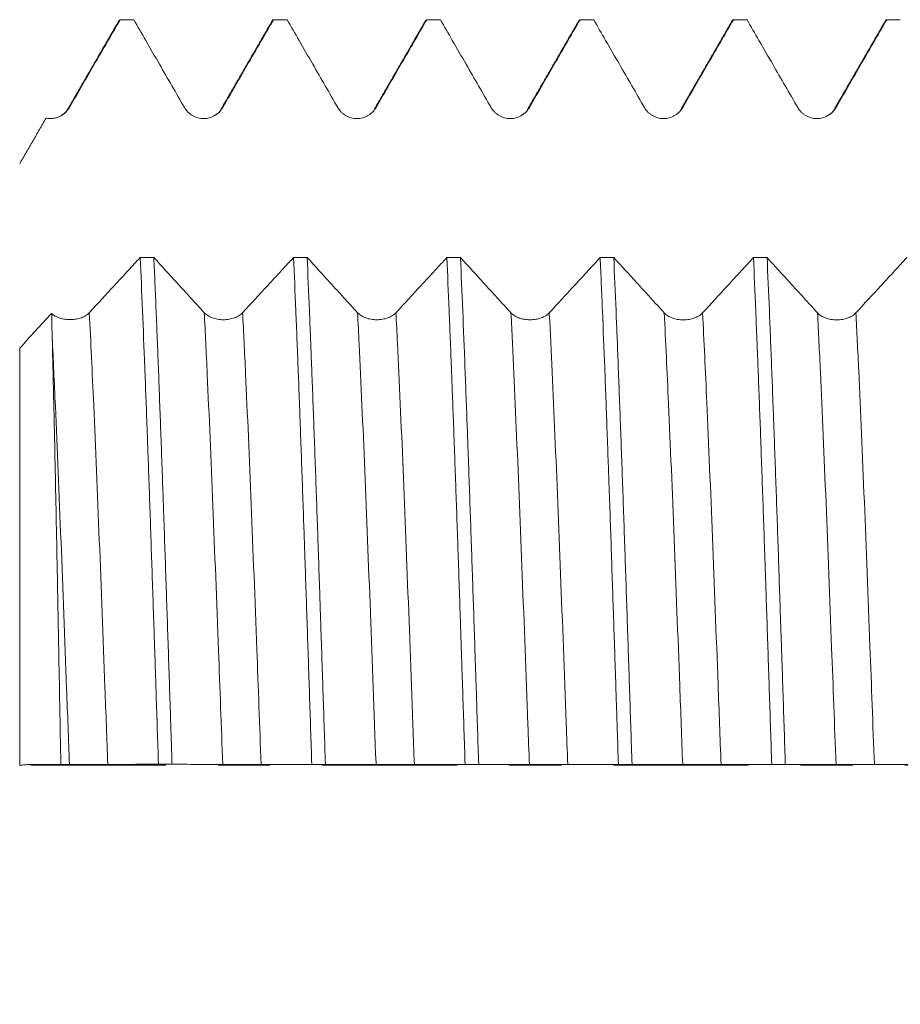
# Model space of a CAD drawing. Units: millimetres. Extents: x -48 to 92, y -67 to 36.
# Drawn here: x 51 to 58, y -2 to 6 of the extents above; entities that cross this region are included whole.
import ezdxf

# ---------------------------------------------------------------- set-up
doc = ezdxf.new("R2010")
doc.units = ezdxf.units.MM
doc.linetypes.add('CENTER', pattern=[47.5, 22, -8.5, 8.5, -8.5])
for name, color, linetype in [('1', 4, 'Continuous'), ('2', 7, 'Continuous'), ('SK2', 7, 'Continuous'), ('SK4', 2, 'CENTER')]:
    doc.layers.add(name, color=color, linetype=linetype)
doc.styles.add('iso_b_vert', font='simplex.shx')
doc.dimstyles.get("Standard").update_dxf_attribs({"dimtxt": 0.18, "dimasz": 0.18, "dimexe": 0.18, "dimexo": 0.0625, "dimgap": 0.09, "dimtad": 1, "dimzin": 0, "dimdsep": 52, "dimtxsty": 'Standard', "dimcen": 0.09, "dimadec": 0, "dimazin": 0, "dimtfac": 1, "dimtdec": 4, "dimtofl": 0, "dimtmove": 0, "dimatfit": 3, "dimfxl": 1, "dimtolj": 1, "dimtzin": 0, "dimarcsym": 0})

# ---------------------------------------------------------------- blocks, each defined once
blk = doc.blocks.new('_U0')
at = {"layer": 'SK2', "lineweight": 13}
for p, q in [((-27, -1.5875), (-27, -50.911278)), ((73, -1.5875), (73, -50.911278)), ((-27, -48.911278), (73, -48.911278))]:
    blk.add_line(p, q, dxfattribs=at)
at = {"layer": 'SK2', "lineweight": 18}
for points in [[(-27, -48.911278), (-23.500002, -48.450494), (-23.499998, -49.372062)], [(73, -48.911278), (69.500002, -49.372062), (69.499998, -48.450494)]]:
    blk.add_solid(points, dxfattribs=at)
at = {"layer": 'SK2', "lineweight": 18, "insert": (18.892572, -48.026163), "char_height": 3, "attachment_point": 7, "line_spacing_factor": 1.084337, "style": 'iso_b_vert'}
blk.add_mtext('\\W0.6864;100.0', dxfattribs=at)
blk = doc.blocks.new('_U1')
at = {"layer": 'SK2', "lineweight": 13}
for p, q in [((23, -1.5875), (23, -42.911278)), ((73, -1.5875), (73, -42.911278)), ((73, -40.911278), (23, -40.911278))]:
    blk.add_line(p, q, dxfattribs=at)
at = {"layer": 'SK2', "lineweight": 18}
for points in [[(23, -40.911278), (26.499998, -40.450494), (26.500002, -41.372062)], [(73, -40.911278), (69.500002, -41.372062), (69.499998, -40.450494)]]:
    blk.add_solid(points, dxfattribs=at)
at = {"layer": 'SK2', "lineweight": 18, "insert": (44.638544, -40.026163), "char_height": 3, "attachment_point": 7, "line_spacing_factor": 1.084337, "style": 'iso_b_vert'}
blk.add_mtext('\\W0.7346;50.0', dxfattribs=at)
blk = doc.blocks.new('_U2')
at = {"layer": '2', "lineweight": 13}
for p, q in [((30.5, -1.5875), (30.5, -34.911278)), ((73, -1.5875), (73, -34.911278)), ((73, -32.911278), (30.5, -32.911278))]:
    blk.add_line(p, q, dxfattribs=at)
at = {"layer": '2', "lineweight": 18}
for points in [[(30.5, -32.911278), (33.999998, -32.450494), (34.000002, -33.372062)], [(73, -32.911278), (69.500002, -33.372062), (69.499998, -32.450494)]]:
    blk.add_solid(points, dxfattribs=at)
at = {"layer": '2', "lineweight": 18, "insert": (48.230601, -32.026163), "char_height": 3, "attachment_point": 7, "line_spacing_factor": 1.084337, "style": 'iso_b_vert'}
blk.add_mtext('\\W0.7640;42.5', dxfattribs=at)
blk = doc.blocks.new('_U3')
at = {"layer": 'SK2', "lineweight": 13}
for p, q in [((73, -1.5875), (73, -26.911278)), ((52, -5.9375), (52, -26.911278)), ((73, -24.911278), (52, -24.911278))]:
    blk.add_line(p, q, dxfattribs=at)
at = {"layer": 'SK2', "lineweight": 18}
for points in [[(52, -24.911278), (55.499998, -24.450494), (55.500002, -25.372062)], [(73, -24.911278), (69.500002, -25.372062), (69.499998, -24.450494)]]:
    blk.add_solid(points, dxfattribs=at)
at = {"layer": 'SK2', "lineweight": 18, "insert": (59.513486, -24.026163), "char_height": 3, "attachment_point": 7, "line_spacing_factor": 1.084337, "style": 'iso_b_vert'}
blk.add_mtext('\\W0.6562;21.0', dxfattribs=at)

msp = doc.modelspace()

# ---------------------------------------------------------------- linework, layer by layer
at = {"layer": '1', "lineweight": 13}
msp.add_line((51.033, 3.3978), (51.033, -0.0029), dxfattribs=at)
at = {"layer": '1', "lineweight": 18}
for points, degree in [([(51.8434, 6.0694), (51.635, 5.709), (51.4264, 5.3485)], 2), ([(51.8409, 6.0651), (51.8446, 6.0715), (51.8483, 6.0748), (51.852, 6.0749)], 3), ([(51.9629, 6.0749), (51.9259, 6.0749), (51.889, 6.0749), (51.852, 6.0749)], 3), ([(53.0935, 6.0695), (52.885, 5.709), (52.6764, 5.3486)], 2), ([(53.091, 6.0652), (53.0947, 6.0716), (53.0983, 6.0748), (53.102, 6.0749)], 3), ([(53.2129, 6.0749), (53.176, 6.0749), (53.139, 6.0749), (53.102, 6.0749)], 3), ([(54.3435, 6.0695), (54.135, 5.709), (53.9264, 5.3486)], 2), ([(54.3409, 6.0651), (54.3446, 6.0715), (54.3483, 6.0748), (54.352, 6.0749)], 3), ([(54.4629, 6.0749), (54.426, 6.0749), (54.389, 6.0749), (54.352, 6.0749)], 3), ([(55.5934, 6.0695), (55.385, 5.709), (55.1763, 5.3485)], 2), ([(55.5909, 6.0651), (55.5946, 6.0715), (55.5984, 6.0748), (55.6021, 6.0749)], 3), ([(55.7129, 6.0749), (55.676, 6.0749), (55.639, 6.0749), (55.6021, 6.0749)], 3), ([(56.8435, 6.0694), (56.635, 5.709), (56.4264, 5.3485)], 2), ([(56.963, 6.0749), (56.926, 6.0749), (56.8891, 6.0749), (56.8521, 6.0749)], 3), ([(58.0935, 6.0695), (57.885, 5.709), (57.6764, 5.3486)], 2), ([(58.091, 6.0652), (58.0947, 6.0716), (58.0984, 6.0748), (58.1021, 6.0749)], 3), ([(58.213, 6.0749), (58.176, 6.0749), (58.139, 6.0749), (58.1021, 6.0749)], 3), ([(51.4264, 5.3485), (51.4065, 5.3126), (51.3713, 5.2932)], 2), ([(52.6764, 5.3486), (52.6705, 5.3274), (52.6522, 5.3106), (52.6225, 5.2942)], 3), ([(55.1763, 5.3485), (55.1706, 5.3272), (55.1521, 5.3104), (55.1222, 5.294)], 3), ([(56.4264, 5.3485), (56.425, 5.3436), (56.423, 5.3388), (56.4202, 5.3343)], 3), ([(57.6764, 5.3486), (57.6705, 5.3272), (57.6514, 5.3109), (57.6218, 5.294)], 3), ([(52.0157, 4.1376), (52.0526, 4.1376), (52.0896, 4.1375), (52.1265, 4.1375)], 3), ([(53.2657, 4.1372), (53.3027, 4.1372), (53.3396, 4.1372), (53.3766, 4.1372)], 3), ([(54.5157, 4.1369), (54.5527, 4.1369), (54.5896, 4.1368), (54.6266, 4.1368)], 3), ([(55.7657, 4.1365), (55.8027, 4.1365), (55.8396, 4.1365), (55.8766, 4.1365)], 3), ([(57.0157, 4.1362), (57.0527, 4.1362), (57.0896, 4.1362), (57.1266, 4.1361)], 3), ([(51.2933, 3.6815), (51.2065, 3.5868), (51.1197, 3.4923), (51.033, 3.3978)], 3), ([(51.2983, 3.4786), (51.2966, 3.5479), (51.2949, 3.6155), (51.2933, 3.6815)], 3), ([(51.3684, 0.006), (51.3918, 0.0059), (51.4152, 0.0058), (51.4386, 0.0057)], 3), ([(52.2754, 0.0064), (52.2384, 0.0064), (52.2015, 0.0064), (52.1645, 0.0065)], 3), ([(53.5254, 0.0059), (53.4885, 0.0059), (53.4515, 0.006), (53.4145, 0.006)], 3), ([(54.7754, 0.0055), (54.7385, 0.0055), (54.7015, 0.0055), (54.6645, 0.0055)], 3), ([(56.0254, 0.005), (55.9885, 0.005), (55.9515, 0.005), (55.9146, 0.005)], 3), ([(57.2755, 0.0045), (57.2385, 0.0045), (57.2016, 0.0045), (57.1646, 0.0045)], 3)]:
    msp.add_open_spline(points, degree=degree, dxfattribs=at)
for points, knots in [([(51.4389, 5.3596), (51.4764, 5.4245), (51.5139, 5.4894), (51.5889, 5.6192), (51.6263, 5.6841), (51.7266, 5.8576), (51.7893, 5.9663), (51.852, 6.0749)], [0, 0, 0, 0, 0.272218, 0.272218, 0.544435, 0.544435, 1, 1, 1, 1]), ([(51.9629, 6.0749), (51.9954, 6.0186), (52.0279, 5.9624), (52.0979, 5.8412), (52.1354, 5.7763), (52.2406, 5.5941), (52.3084, 5.4769), (52.3761, 5.3596)], [0, 0, 0, 0, 0.235922, 0.235922, 0.50811, 0.50811, 1, 1, 1, 1]), ([(52.6889, 5.3596), (52.7264, 5.4245), (52.7639, 5.4894), (52.8389, 5.6192), (52.8764, 5.6841), (52.9766, 5.8577), (53.0393, 5.9663), (53.102, 6.0749)], [0, 0, 0, 0, 0.272229, 0.272229, 0.544458, 0.544458, 1, 1, 1, 1]), ([(53.2129, 6.0749), (53.2454, 6.0186), (53.2779, 5.9624), (53.3479, 5.8412), (53.3854, 5.7763), (53.4906, 5.5941), (53.5584, 5.4769), (53.6262, 5.3596)], [0, 0, 0, 0, 0.235926, 0.235926, 0.508113, 0.508113, 1, 1, 1, 1]), ([(53.939, 5.3596), (53.9764, 5.4245), (54.0139, 5.4894), (54.0889, 5.6192), (54.1264, 5.6841), (54.2266, 5.8577), (54.2893, 5.9663), (54.352, 6.0749)], [0, 0, 0, 0, 0.272221, 0.272221, 0.544442, 0.544442, 1, 1, 1, 1]), ([(54.4629, 6.0749), (54.4954, 6.0186), (54.5279, 5.9624), (54.5979, 5.8412), (54.6354, 5.7763), (54.7406, 5.5941), (54.8084, 5.4768), (54.8762, 5.3596)], [0, 0, 0, 0, 0.235959, 0.235959, 0.508135, 0.508135, 1, 1, 1, 1]), ([(55.189, 5.3596), (55.2265, 5.4245), (55.2639, 5.4894), (55.3389, 5.6192), (55.3764, 5.6841), (55.4766, 5.8576), (55.5393, 5.9663), (55.6021, 6.0749)], [0, 0, 0, 0, 0.272212, 0.272212, 0.544424, 0.544424, 1, 1, 1, 1]), ([(55.7129, 6.0749), (55.7454, 6.0186), (55.7779, 5.9624), (55.8479, 5.8412), (55.8854, 5.7763), (55.9907, 5.5941), (56.0584, 5.4769), (56.1262, 5.3596)], [0, 0, 0, 0, 0.235942, 0.235942, 0.508126, 0.508126, 1, 1, 1, 1]), ([(56.439, 5.3596), (56.4765, 5.4245), (56.514, 5.4894), (56.5889, 5.6192), (56.6264, 5.6841), (56.7266, 5.8576), (56.7894, 5.9663), (56.8521, 6.0749)], [0, 0, 0, 0, 0.272215, 0.272215, 0.544431, 0.544431, 1, 1, 1, 1]), ([(56.841, 6.0651), (56.8416, 6.0661), (56.8421, 6.0671), (56.8443, 6.0702), (56.8459, 6.072), (56.849, 6.0743), (56.8505, 6.0749), (56.8521, 6.0749)], [0, 0, 0, 0, 0.159148, 0.159148, 0.579574, 0.579574, 1, 1, 1, 1]), ([(56.963, 6.0749), (56.9955, 6.0186), (57.028, 5.9624), (57.0979, 5.8412), (57.1354, 5.7763), (57.2407, 5.5942), (57.3084, 5.4769), (57.3762, 5.3596)], [0, 0, 0, 0, 0.23591, 0.23591, 0.508102, 0.508102, 1, 1, 1, 1]), ([(57.689, 5.3596), (57.7265, 5.4245), (57.764, 5.4894), (57.8389, 5.6192), (57.8764, 5.6841), (57.9766, 5.8577), (58.0394, 5.9663), (58.1021, 6.0749)], [0, 0, 0, 0, 0.272229, 0.272229, 0.544459, 0.544459, 1, 1, 1, 1]), ([(51.2481, 5.2726), (51.2572, 5.2709), (51.2665, 5.2698), (51.2853, 5.2691), (51.2946, 5.2695), (51.313, 5.2717), (51.3221, 5.2735), (51.3401, 5.2785), (51.349, 5.2818), (51.3659, 5.2894), (51.374, 5.2939), (51.3896, 5.3042), (51.397, 5.31), (51.4108, 5.3225), (51.4172, 5.3292), (51.4289, 5.3437), (51.4342, 5.3514), (51.4389, 5.3596)], [0, 0, 0, 0, 0.125, 0.125, 0.25, 0.25, 0.375, 0.375, 0.5, 0.5, 0.625, 0.625, 0.75, 0.75, 0.875, 0.875, 1, 1, 1, 1]), ([(52.3761, 5.3596), (52.3841, 5.3458), (52.3937, 5.3334), (52.4104, 5.3167), (52.4164, 5.3114), (52.4289, 5.3018), (52.442, 5.2931), (52.4561, 5.2862), (52.4707, 5.2801), (52.4782, 5.2775), (52.4934, 5.2735), (52.5011, 5.272), (52.5167, 5.2699), (52.5246, 5.2694), (52.5484, 5.2694), (52.5639, 5.2714), (52.5868, 5.2775), (52.5944, 5.2801), (52.6089, 5.2861), (52.6159, 5.2896), (52.6295, 5.2974), (52.6361, 5.3018), (52.6487, 5.3114), (52.6605, 5.3218), (52.6709, 5.3336), (52.6805, 5.3461), (52.685, 5.3527), (52.6889, 5.3596)], [0, 0, 0, 0, 0.125, 0.125, 0.1875, 0.1875, 0.25, 0.3125, 0.3125, 0.375, 0.375, 0.4375, 0.4375, 0.5, 0.5, 0.625, 0.625, 0.6875, 0.6875, 0.75, 0.75, 0.8125, 0.8125, 0.875, 0.9375, 0.9375, 1, 1, 1, 1]), ([(53.6262, 5.3596), (53.6341, 5.3458), (53.6437, 5.3334), (53.6604, 5.3167), (53.6664, 5.3114), (53.6789, 5.3018), (53.692, 5.2931), (53.7061, 5.2861), (53.7207, 5.2801), (53.7282, 5.2775), (53.7434, 5.2735), (53.7511, 5.2719), (53.7667, 5.2699), (53.7746, 5.2694), (53.7984, 5.2694), (53.8139, 5.2714), (53.8368, 5.2775), (53.8444, 5.2801), (53.8589, 5.2861), (53.8659, 5.2896), (53.8795, 5.2974), (53.8861, 5.3018), (53.8987, 5.3114), (53.9106, 5.3218), (53.9209, 5.3336), (53.9305, 5.3461), (53.935, 5.3527), (53.939, 5.3596)], [0, 0, 0, 0, 0.125, 0.125, 0.1875, 0.1875, 0.25, 0.3125, 0.3125, 0.375, 0.375, 0.4375, 0.4375, 0.5, 0.5, 0.625, 0.625, 0.6875, 0.6875, 0.75, 0.75, 0.8125, 0.8125, 0.875, 0.9375, 0.9375, 1, 1, 1, 1]), ([(54.8762, 5.3596), (54.8841, 5.3458), (54.8937, 5.3334), (54.9104, 5.3167), (54.9164, 5.3114), (54.9289, 5.3018), (54.942, 5.2931), (54.9561, 5.2861), (54.9707, 5.2801), (54.9783, 5.2775), (54.9934, 5.2734), (55.0011, 5.2719), (55.0167, 5.2699), (55.0247, 5.2693), (55.0484, 5.2693), (55.0639, 5.2714), (55.0868, 5.2775), (55.0944, 5.2801), (55.1089, 5.2861), (55.116, 5.2895), (55.1296, 5.2974), (55.1361, 5.3018), (55.1487, 5.3114), (55.1606, 5.3218), (55.1709, 5.3336), (55.1805, 5.3461), (55.185, 5.3527), (55.189, 5.3596)], [0, 0, 0, 0, 0.125, 0.125, 0.1875, 0.1875, 0.25, 0.3125, 0.3125, 0.375, 0.375, 0.4375, 0.4375, 0.5, 0.5, 0.625, 0.625, 0.6875, 0.6875, 0.75, 0.75, 0.8125, 0.8125, 0.875, 0.9375, 0.9375, 1, 1, 1, 1]), ([(56.1262, 5.3596), (56.1341, 5.3458), (56.1437, 5.3334), (56.1604, 5.3167), (56.1664, 5.3114), (56.179, 5.3018), (56.192, 5.2931), (56.2061, 5.2861), (56.2208, 5.2801), (56.2283, 5.2775), (56.2434, 5.2735), (56.2511, 5.2719), (56.2667, 5.2699), (56.2747, 5.2694), (56.2984, 5.2694), (56.3139, 5.2714), (56.3368, 5.2775), (56.3444, 5.2801), (56.3589, 5.2861), (56.366, 5.2895), (56.3796, 5.2974), (56.3862, 5.3018), (56.3988, 5.3114), (56.4106, 5.3218), (56.421, 5.3336), (56.4306, 5.3461), (56.435, 5.3527), (56.439, 5.3596)], [0, 0, 0, 0, 0.125, 0.125, 0.1875, 0.1875, 0.25, 0.3125, 0.3125, 0.375, 0.375, 0.4375, 0.4375, 0.5, 0.5, 0.625, 0.625, 0.6875, 0.6875, 0.75, 0.75, 0.8125, 0.8125, 0.875, 0.9375, 0.9375, 1, 1, 1, 1]), ([(57.3762, 5.3596), (57.3842, 5.3458), (57.3937, 5.3334), (57.4104, 5.3167), (57.4164, 5.3114), (57.429, 5.3018), (57.442, 5.2931), (57.4561, 5.2862), (57.4708, 5.2801), (57.4783, 5.2776), (57.4935, 5.2735), (57.5012, 5.272), (57.5167, 5.2699), (57.5247, 5.2694), (57.5484, 5.2694), (57.564, 5.2714), (57.5869, 5.2775), (57.5944, 5.2801), (57.609, 5.2861), (57.616, 5.2896), (57.6296, 5.2974), (57.6362, 5.3018), (57.6488, 5.3115), (57.6606, 5.3218), (57.671, 5.3336), (57.6806, 5.3461), (57.685, 5.3527), (57.689, 5.3596)], [0, 0, 0, 0, 0.125, 0.125, 0.1875, 0.1875, 0.25, 0.3125, 0.3125, 0.375, 0.375, 0.4375, 0.4375, 0.5, 0.5, 0.625, 0.625, 0.6875, 0.6875, 0.75, 0.75, 0.8125, 0.8125, 0.875, 0.9375, 0.9375, 1, 1, 1, 1]), ([(51.033, 4.9), (51.0509, 4.931), (51.0688, 4.9621), (51.1047, 5.0242), (51.1226, 5.0552), (51.1585, 5.1173), (51.1764, 5.1484), (51.2123, 5.2105), (51.2302, 5.2416), (51.2481, 5.2726)], [0, 0, 0, 0, 0.25, 0.25, 0.5, 0.5, 0.75, 0.75, 1, 1, 1, 1]), ([(52.0157, 4.1376), (51.9832, 4.1022), (51.9506, 4.0669), (51.8806, 3.9908), (51.8431, 3.95), (51.7373, 3.8351), (51.669, 3.761), (51.6007, 3.6869)], [0, 0, 0, 0, 0.235095, 0.235095, 0.506446, 0.506446, 1, 1, 1, 1]), ([(52.0157, 4.1376), (52.0219, 3.9983), (52.0281, 3.8539), (52.0404, 3.5549), (52.0466, 3.4003), (52.059, 3.081), (52.0652, 2.9163), (52.073, 2.7039), (52.0745, 2.661), (52.0777, 2.5748), (52.0823, 2.4449), (52.087, 2.3137), (52.0963, 2.0494), (52.1025, 1.8707), (52.1148, 1.5086), (52.121, 1.3252), (52.1303, 1.0464), (52.1334, 0.9528), (52.1381, 0.8116), (52.1396, 0.7644), (52.1427, 0.6696), (52.1443, 0.622), (52.1521, 0.3846), (52.1583, 0.1953), (52.1645, 0.0065)], [0, 0, 0, 0, 0.125, 0.125, 0.25, 0.25, 0.375, 0.375, 0.40625, 0.40625, 0.4375, 0.5, 0.5, 0.625, 0.625, 0.75, 0.75, 0.8125, 0.8125, 0.84375, 0.84375, 0.875, 0.875, 1, 1, 1, 1]), ([(52.2754, 0.0064), (52.2738, 0.054), (52.2723, 0.1018), (52.2691, 0.1972), (52.2645, 0.3401), (52.2598, 0.482), (52.2505, 0.7645), (52.2444, 0.9512), (52.232, 1.3213), (52.2258, 1.5047), (52.2165, 1.7773), (52.2134, 1.8678), (52.2088, 2.0028), (52.2072, 2.0477), (52.2041, 2.1373), (52.2025, 2.182), (52.1947, 2.4036), (52.1885, 2.5764), (52.1762, 2.913), (52.17, 3.077), (52.1577, 3.396), (52.1515, 3.5511), (52.1437, 3.7393), (52.1421, 3.7767), (52.139, 3.8509), (52.1375, 3.8877), (52.1328, 3.997), (52.1296, 4.0681), (52.1265, 4.1375)], [0, 0, 0, 0, 0.03125, 0.03125, 0.0625, 0.125, 0.125, 0.25, 0.25, 0.375, 0.375, 0.4375, 0.4375, 0.46875, 0.46875, 0.5, 0.5, 0.625, 0.625, 0.75, 0.75, 0.875, 0.875, 0.90625, 0.90625, 0.9375, 0.9375, 1, 1, 1, 1]), ([(52.5379, 3.6867), (52.5007, 3.7275), (52.4634, 3.7683), (52.3888, 3.85), (52.3516, 3.8909), (52.2517, 4.0003), (52.1891, 4.0689), (52.1265, 4.1375)], [0, 0, 0, 0, 0.27192, 0.27192, 0.54384, 0.54384, 1, 1, 1, 1]), ([(53.2657, 4.1372), (53.2332, 4.1019), (53.2007, 4.0665), (53.1306, 3.9904), (53.0931, 3.9496), (52.9873, 3.8347), (52.919, 3.7606), (52.8507, 3.6866)], [0, 0, 0, 0, 0.23513, 0.23513, 0.506472, 0.506472, 1, 1, 1, 1]), ([(53.2657, 4.1372), (53.2719, 3.9989), (53.2781, 3.854), (53.2874, 3.6267), (53.2906, 3.5498), (53.2968, 3.394), (53.2999, 3.315), (53.3092, 3.0751), (53.3154, 2.911), (53.3277, 2.5746), (53.3339, 2.4023), (53.3432, 2.1377), (53.3463, 2.0485), (53.351, 1.913), (53.3526, 1.8676), (53.3557, 1.7765), (53.3573, 1.731), (53.365, 1.5026), (53.3712, 1.3186), (53.3835, 0.948), (53.3897, 0.7614), (53.4021, 0.3856), (53.4083, 0.1965), (53.4145, 0.006)], [0, 0, 0, 0, 0.125, 0.125, 0.1875, 0.1875, 0.25, 0.25, 0.375, 0.375, 0.5, 0.5, 0.5625, 0.5625, 0.59375, 0.59375, 0.625, 0.625, 0.75, 0.75, 0.875, 0.875, 1, 1, 1, 1]), ([(53.788, 3.6864), (53.7507, 3.7272), (53.7134, 3.768), (53.6389, 3.8497), (53.6016, 3.8906), (53.5017, 4), (53.4392, 4.0686), (53.3766, 4.1372)], [0, 0, 0, 0, 0.271927, 0.271927, 0.543855, 0.543855, 1, 1, 1, 1]), ([(53.5254, 0.0059), (53.5192, 0.1948), (53.5069, 0.5715), (53.4945, 0.9462), (53.4867, 1.1797), (53.4852, 1.2264), (53.4821, 1.3196), (53.4805, 1.3663), (53.4758, 1.5056), (53.4727, 1.5977), (53.4633, 1.8712), (53.451, 2.2289), (53.4387, 2.5732), (53.4263, 2.9106), (53.42, 3.0758), (53.4122, 3.278), (53.4106, 3.3182), (53.4075, 3.3976), (53.4029, 3.5157), (53.3982, 3.6303), (53.3889, 3.8551), (53.3828, 3.9991), (53.3766, 4.1372)], [0, 0, 0, 0, 0.125, 0.25, 0.25, 0.28125, 0.28125, 0.3125, 0.3125, 0.375, 0.375, 0.5, 0.625, 0.625, 0.75, 0.75, 0.78125, 0.78125, 0.8125, 0.875, 0.875, 1, 1, 1, 1]), ([(54.5157, 4.1369), (54.4832, 4.1015), (54.4507, 4.0662), (54.3806, 3.9901), (54.3431, 3.9493), (54.2373, 3.8344), (54.169, 3.7603), (54.1007, 3.6863)], [0, 0, 0, 0, 0.235105, 0.235105, 0.506453, 0.506453, 1, 1, 1, 1]), ([(54.5157, 4.1369), (54.5219, 3.9986), (54.528, 3.8546), (54.5404, 3.5556), (54.5466, 3.4004), (54.5544, 3.1993), (54.556, 3.1588), (54.5591, 3.0769), (54.5606, 3.0355), (54.5653, 2.9109), (54.5684, 2.827), (54.5778, 2.573), (54.5902, 2.228), (54.6025, 1.871), (54.6148, 1.5077), (54.6211, 1.3231), (54.6289, 1.0883), (54.6305, 1.0412), (54.6336, 0.9472), (54.6383, 0.8061), (54.6429, 0.665), (54.6522, 0.3825), (54.6584, 0.1941), (54.6645, 0.0055)], [0, 0, 0, 0, 0.125, 0.125, 0.25, 0.25, 0.28125, 0.28125, 0.3125, 0.3125, 0.375, 0.375, 0.5, 0.625, 0.625, 0.75, 0.75, 0.78125, 0.78125, 0.8125, 0.875, 0.875, 1, 1, 1, 1]), ([(55.038, 3.6861), (55.0007, 3.7269), (54.9634, 3.7677), (54.8889, 3.8494), (54.8516, 3.8903), (54.7518, 3.9997), (54.6892, 4.0682), (54.6266, 4.1368)], [0, 0, 0, 0, 0.271936, 0.271936, 0.543871, 0.543871, 1, 1, 1, 1]), ([(54.7754, 0.0055), (54.7693, 0.1944), (54.7631, 0.384), (54.7552, 0.6218), (54.7537, 0.6693), (54.7505, 0.7639), (54.7459, 0.9053), (54.7412, 1.0455), (54.7319, 1.324), (54.7258, 1.5074), (54.7134, 1.8695), (54.7072, 2.0482), (54.6979, 2.3128), (54.6948, 2.4004), (54.6901, 2.531), (54.6886, 2.5744), (54.6854, 2.6605), (54.6839, 2.7032), (54.6761, 2.9153), (54.6699, 3.0798), (54.6575, 3.399), (54.6514, 3.5536), (54.639, 3.8528), (54.6328, 3.9974), (54.6266, 4.1368)], [0, 0, 0, 0, 0.125, 0.125, 0.15625, 0.15625, 0.1875, 0.25, 0.25, 0.375, 0.375, 0.5, 0.5, 0.5625, 0.5625, 0.59375, 0.59375, 0.625, 0.625, 0.75, 0.75, 0.875, 0.875, 1, 1, 1, 1]), ([(55.7657, 4.1365), (55.7332, 4.1012), (55.7007, 4.0658), (55.6306, 3.9897), (55.5931, 3.949), (55.4873, 3.8341), (55.419, 3.76), (55.3508, 3.686)], [0, 0, 0, 0, 0.235103, 0.235103, 0.506458, 0.506458, 1, 1, 1, 1]), ([(55.7657, 4.1365), (55.7673, 4.1016), (55.7688, 4.0663), (55.772, 3.9948), (55.7767, 3.8868), (55.7813, 3.7761), (55.7906, 3.551), (55.7968, 3.3963), (55.8091, 3.0774), (55.8153, 2.9134), (55.8246, 2.6602), (55.8292, 2.5318), (55.8339, 2.4008), (55.837, 2.3128), (55.8386, 2.2685), (55.8464, 2.0469), (55.8526, 1.8676), (55.8649, 1.5051), (55.8773, 1.1386), (55.8896, 0.7644), (55.8974, 0.528), (55.899, 0.4806), (55.9021, 0.3856), (55.9036, 0.3378), (55.9083, 0.1949), (55.9115, 0.0998), (55.9146, 0.005)], [0, 0, 0, 0, 0.03125, 0.03125, 0.0625, 0.125, 0.125, 0.25, 0.25, 0.375, 0.375, 0.4375, 0.46875, 0.46875, 0.5, 0.5, 0.625, 0.625, 0.75, 0.875, 0.875, 0.90625, 0.90625, 0.9375, 0.9375, 1, 1, 1, 1]), ([(56.0254, 0.005), (56.0192, 0.1952), (56.013, 0.3842), (56.0007, 0.7598), (55.9945, 0.9464), (55.9821, 1.3173), (55.9759, 1.5015), (55.9666, 1.776), (55.9635, 1.8674), (55.9572, 2.0477), (55.9541, 2.1368), (55.9448, 2.4012), (55.9324, 2.7456), (55.9201, 3.074), (55.9108, 3.3142), (55.9077, 3.3933), (55.9031, 3.5104), (55.9015, 3.5491), (55.8984, 3.6261), (55.8968, 3.6644), (55.889, 3.8535), (55.8828, 3.9982), (55.8766, 4.1365)], [0, 0, 0, 0, 0.125, 0.125, 0.25, 0.25, 0.375, 0.375, 0.4375, 0.4375, 0.5, 0.5, 0.625, 0.75, 0.75, 0.8125, 0.8125, 0.84375, 0.84375, 0.875, 0.875, 1, 1, 1, 1]), ([(56.288, 3.6858), (56.2507, 3.7266), (56.2134, 3.7674), (56.1389, 3.8491), (56.1016, 3.8899), (56.0018, 3.9993), (55.9392, 4.0679), (55.8766, 4.1365)], [0, 0, 0, 0, 0.271931, 0.271931, 0.543861, 0.543861, 1, 1, 1, 1]), ([(57.0157, 4.1362), (56.9832, 4.1008), (56.9507, 4.0655), (56.8807, 3.9894), (56.8431, 3.9486), (56.7373, 3.8338), (56.6691, 3.7597), (56.6008, 3.6857)], [0, 0, 0, 0, 0.235133, 0.235133, 0.506481, 0.506481, 1, 1, 1, 1]), ([(57.0157, 4.1362), (57.0219, 3.9981), (57.0281, 3.8538), (57.0374, 3.6282), (57.0405, 3.5514), (57.0452, 3.4339), (57.0468, 3.3943), (57.0499, 3.3148), (57.0515, 3.2748), (57.0593, 3.0736), (57.0717, 2.7442), (57.084, 2.4001), (57.0963, 2.0487), (57.1025, 1.8693), (57.1104, 1.6403), (57.1119, 1.5942), (57.1151, 1.5018), (57.1197, 1.363), (57.1244, 1.2238), (57.1337, 0.9447), (57.1399, 0.7578), (57.1522, 0.3824), (57.1584, 0.1939), (57.1646, 0.0045)], [0, 0, 0, 0, 0.125, 0.125, 0.1875, 0.1875, 0.21875, 0.21875, 0.25, 0.25, 0.375, 0.5, 0.5, 0.625, 0.625, 0.65625, 0.65625, 0.6875, 0.75, 0.75, 0.875, 0.875, 1, 1, 1, 1]), ([(57.2755, 0.0045), (57.2693, 0.1931), (57.2631, 0.3816), (57.2538, 0.6643), (57.2507, 0.7585), (57.2461, 0.8998), (57.2445, 0.9469), (57.2414, 1.0411), (57.2398, 1.0882), (57.232, 1.3226), (57.2258, 1.507), (57.2134, 1.87), (57.2072, 2.0485), (57.1949, 2.3996), (57.1887, 2.5722), (57.1809, 2.7842), (57.1793, 2.8264), (57.1762, 2.9104), (57.1747, 2.9523), (57.17, 3.077), (57.1668, 3.1588), (57.1575, 3.3997), (57.1514, 3.5547), (57.139, 3.8537), (57.1328, 3.9977), (57.1266, 4.1361)], [0, 0, 0, 0, 0.125, 0.125, 0.1875, 0.1875, 0.21875, 0.21875, 0.25, 0.25, 0.375, 0.375, 0.5, 0.5, 0.625, 0.625, 0.65625, 0.65625, 0.6875, 0.6875, 0.75, 0.75, 0.875, 0.875, 1, 1, 1, 1]), ([(57.538, 3.6854), (57.5007, 3.7263), (57.4635, 3.7671), (57.3889, 3.8488), (57.3516, 3.8896), (57.2518, 3.999), (57.1892, 4.0676), (57.1266, 4.1361)], [0, 0, 0, 0, 0.271922, 0.271922, 0.543843, 0.543843, 1, 1, 1, 1]), ([(58.2658, 4.1358), (58.2332, 4.1005), (58.2007, 4.0651), (58.1307, 3.9891), (58.0931, 3.9483), (57.9873, 3.8335), (57.9191, 3.7594), (57.8508, 3.6854)], [0, 0, 0, 0, 0.23514, 0.23514, 0.506482, 0.506482, 1, 1, 1, 1]), ([(51.6007, 3.6869), (51.593, 3.6785), (51.5837, 3.6709), (51.5676, 3.6606), (51.5618, 3.6574), (51.5497, 3.6514), (51.5371, 3.646), (51.5235, 3.6416), (51.5094, 3.6377), (51.5021, 3.636), (51.48, 3.632), (51.4649, 3.6305), (51.4339, 3.6299), (51.4187, 3.6309), (51.3963, 3.6341), (51.3889, 3.6355), (51.3744, 3.6388), (51.3605, 3.6427), (51.3474, 3.6477), (51.3347, 3.6533), (51.3287, 3.6563), (51.3117, 3.666), (51.3017, 3.6733), (51.2933, 3.6815)], [0, 0, 0, 0, 0.125, 0.125, 0.1875, 0.1875, 0.25, 0.3125, 0.3125, 0.375, 0.375, 0.5, 0.5, 0.625, 0.625, 0.6875, 0.6875, 0.75, 0.8125, 0.8125, 0.875, 0.875, 1, 1, 1, 1]), ([(52.8507, 3.6866), (52.8428, 3.678), (52.8332, 3.6702), (52.8165, 3.6597), (52.8105, 3.6564), (52.798, 3.6503), (52.7849, 3.6448), (52.7708, 3.6404), (52.7562, 3.6366), (52.7486, 3.635), (52.7335, 3.6324), (52.7258, 3.6315), (52.7102, 3.6302), (52.7022, 3.6298), (52.6785, 3.6298), (52.6629, 3.6311), (52.64, 3.6349), (52.6324, 3.6366), (52.6179, 3.6403), (52.6108, 3.6425), (52.5972, 3.6475), (52.5906, 3.6502), (52.5781, 3.6563), (52.5662, 3.6629), (52.5559, 3.6703), (52.5463, 3.6782), (52.5419, 3.6823), (52.5379, 3.6867)], [0, 0, 0, 0, 0.125, 0.125, 0.1875, 0.1875, 0.25, 0.3125, 0.3125, 0.375, 0.375, 0.4375, 0.4375, 0.5, 0.5, 0.625, 0.625, 0.6875, 0.6875, 0.75, 0.75, 0.8125, 0.8125, 0.875, 0.9375, 0.9375, 1, 1, 1, 1]), ([(54.1007, 3.6863), (54.0928, 3.6777), (54.0832, 3.6699), (54.0665, 3.6594), (54.0605, 3.6561), (54.048, 3.65), (54.0349, 3.6445), (54.0208, 3.6401), (54.0062, 3.6363), (53.9986, 3.6347), (53.9835, 3.6322), (53.9758, 3.6312), (53.9602, 3.6299), (53.9522, 3.6295), (53.9285, 3.6295), (53.9129, 3.6308), (53.89, 3.6347), (53.8824, 3.6363), (53.8679, 3.6401), (53.8608, 3.6422), (53.8472, 3.6472), (53.8407, 3.6499), (53.8281, 3.656), (53.8162, 3.6626), (53.8059, 3.67), (53.7963, 3.6779), (53.7919, 3.682), (53.788, 3.6864)], [0, 0, 0, 0, 0.125, 0.125, 0.1875, 0.1875, 0.25, 0.3125, 0.3125, 0.375, 0.375, 0.4375, 0.4375, 0.5, 0.5, 0.625, 0.625, 0.6875, 0.6875, 0.75, 0.75, 0.8125, 0.8125, 0.875, 0.9375, 0.9375, 1, 1, 1, 1]), ([(55.3508, 3.686), (55.3428, 3.6774), (55.3332, 3.6696), (55.3165, 3.6591), (55.3105, 3.6558), (55.298, 3.6497), (55.2849, 3.6442), (55.2708, 3.6399), (55.2562, 3.636), (55.2487, 3.6344), (55.2335, 3.6319), (55.2258, 3.6309), (55.2102, 3.6296), (55.2023, 3.6293), (55.1785, 3.6292), (55.1629, 3.6305), (55.14, 3.6344), (55.1324, 3.636), (55.1179, 3.6398), (55.1109, 3.642), (55.0973, 3.6469), (55.0907, 3.6497), (55.0781, 3.6557), (55.0663, 3.6623), (55.0559, 3.6697), (55.0463, 3.6776), (55.0419, 3.6817), (55.038, 3.6861)], [0, 0, 0, 0, 0.125, 0.125, 0.1875, 0.1875, 0.25, 0.3125, 0.3125, 0.375, 0.375, 0.4375, 0.4375, 0.5, 0.5, 0.625, 0.625, 0.6875, 0.6875, 0.75, 0.75, 0.8125, 0.8125, 0.875, 0.9375, 0.9375, 1, 1, 1, 1]), ([(56.6008, 3.6857), (56.5928, 3.6771), (56.5832, 3.6693), (56.5665, 3.6588), (56.5605, 3.6555), (56.548, 3.6494), (56.5349, 3.6439), (56.5208, 3.6396), (56.5062, 3.6357), (56.4987, 3.6341), (56.4835, 3.6316), (56.4758, 3.6306), (56.4602, 3.6293), (56.4523, 3.6289), (56.4285, 3.6289), (56.4129, 3.6302), (56.39, 3.6341), (56.3825, 3.6357), (56.3679, 3.6395), (56.3609, 3.6416), (56.3473, 3.6466), (56.3407, 3.6493), (56.3281, 3.6554), (56.3163, 3.662), (56.3059, 3.6694), (56.2964, 3.6773), (56.2919, 3.6814), (56.288, 3.6858)], [0, 0, 0, 0, 0.125, 0.125, 0.1875, 0.1875, 0.25, 0.3125, 0.3125, 0.375, 0.375, 0.4375, 0.4375, 0.5, 0.5, 0.625, 0.625, 0.6875, 0.6875, 0.75, 0.75, 0.8125, 0.8125, 0.875, 0.9375, 0.9375, 1, 1, 1, 1]), ([(57.8508, 3.6854), (57.8428, 3.6767), (57.8332, 3.6689), (57.8165, 3.6585), (57.8105, 3.6551), (57.798, 3.6491), (57.785, 3.6436), (57.7709, 3.6392), (57.7562, 3.6354), (57.7487, 3.6338), (57.7335, 3.6312), (57.7258, 3.6303), (57.7102, 3.629), (57.7023, 3.6286), (57.6785, 3.6286), (57.663, 3.6299), (57.64, 3.6337), (57.6325, 3.6354), (57.6179, 3.6391), (57.6109, 3.6413), (57.5973, 3.6463), (57.5907, 3.649), (57.5781, 3.6551), (57.5663, 3.6616), (57.556, 3.6691), (57.5464, 3.6769), (57.542, 3.6811), (57.538, 3.6854)], [0, 0, 0, 0, 0.125, 0.125, 0.1875, 0.1875, 0.25, 0.3125, 0.3125, 0.375, 0.375, 0.4375, 0.4375, 0.5, 0.5, 0.625, 0.625, 0.6875, 0.6875, 0.75, 0.75, 0.8125, 0.8125, 0.875, 0.9375, 0.9375, 1, 1, 1, 1]), ([(51.3684, 0.006), (51.3656, 0.1645), (51.3627, 0.3224), (51.357, 0.6371), (51.3541, 0.7938), (51.3497, 1.028), (51.3482, 1.1059), (51.346, 1.2225), (51.3453, 1.2614), (51.3438, 1.3385), (51.3431, 1.377), (51.3395, 1.5681), (51.3366, 1.718), (51.3307, 2.0121), (51.3249, 2.3005), (51.3191, 2.5773), (51.3154, 2.7466), (51.3147, 2.7802), (51.3132, 2.8472), (51.3124, 2.8805), (51.3102, 2.9797), (51.3087, 3.0447), (51.3043, 3.2364), (51.3013, 3.3597), (51.2983, 3.4786)], [0, 0, 0, 0, 0.125, 0.125, 0.25, 0.25, 0.3125, 0.3125, 0.34375, 0.34375, 0.375, 0.375, 0.5, 0.5, 0.625, 0.75, 0.75, 0.78125, 0.78125, 0.8125, 0.8125, 0.875, 0.875, 1, 1, 1, 1]), ([(51.033, -0.0029), (51.047, -0.0007), (51.0609, 0.001), (51.0889, 0.0036), (51.1029, 0.0044), (51.1308, 0.0054), (51.1448, 0.0055), (51.1727, 0.0056), (51.1867, 0.0056), (51.2566, 0.0057), (51.3125, 0.0058), (51.3684, 0.006)], [0, 0, 0, 0, 0.125, 0.125, 0.25, 0.25, 0.375, 0.375, 0.5, 0.5, 1, 1, 1, 1]), ([(51.4386, 0.0057), (51.4466, 0.0057), (51.4562, 0.0057), (51.4729, 0.0057), (51.4789, 0.0057), (51.4914, 0.0056), (51.5045, 0.0056), (51.5186, 0.0056), (51.5332, 0.0056), (51.5407, 0.0056), (51.5559, 0.0056), (51.5636, 0.0056), (51.5792, 0.0056), (51.5871, 0.0056), (51.6108, 0.0056), (51.6264, 0.0056), (51.6493, 0.0056), (51.6568, 0.0056), (51.6714, 0.0056), (51.6784, 0.0056), (51.692, 0.0056), (51.6986, 0.0056), (51.7112, 0.0056), (51.723, 0.0056), (51.7334, 0.0056), (51.743, 0.0056), (51.7474, 0.0056), (51.7514, 0.0056)], [0, 0, 0, 0, 0.125, 0.125, 0.1875, 0.1875, 0.25, 0.3125, 0.3125, 0.375, 0.375, 0.4375, 0.4375, 0.5, 0.5, 0.625, 0.625, 0.6875, 0.6875, 0.75, 0.75, 0.8125, 0.8125, 0.875, 0.9375, 0.9375, 1, 1, 1, 1]), ([(51.7514, 0.0056), (51.7889, 0.0057), (51.8264, 0.0058), (51.9014, 0.006), (51.9389, 0.0061), (52.0391, 0.0063), (52.1018, 0.0064), (52.1645, 0.0065)], [0, 0, 0, 0, 0.272215, 0.272215, 0.54443, 0.54443, 1, 1, 1, 1]), ([(52.2754, 0.0064), (52.3079, 0.0064), (52.3404, 0.0063), (52.4104, 0.0062), (52.4479, 0.0061), (52.5531, 0.0057), (52.6209, 0.0055), (52.6886, 0.0053)], [0, 0, 0, 0, 0.235958, 0.235958, 0.50814, 0.50814, 1, 1, 1, 1]), ([(52.6886, 0.0053), (52.6966, 0.0053), (52.7062, 0.0053), (52.7229, 0.0053), (52.7289, 0.0052), (52.7414, 0.0052), (52.7545, 0.0052), (52.7686, 0.0052), (52.7832, 0.0052), (52.7907, 0.0052), (52.8059, 0.0052), (52.8136, 0.0052), (52.8292, 0.0052), (52.8371, 0.0052), (52.8609, 0.0052), (52.8764, 0.0052), (52.8993, 0.0051), (52.9069, 0.0051), (52.9214, 0.0052), (52.9284, 0.0052), (52.942, 0.0052), (52.9486, 0.0052), (52.9612, 0.0052), (52.973, 0.0052), (52.9834, 0.0052), (52.993, 0.0052), (52.9975, 0.0052), (53.0014, 0.0052)], [0, 0, 0, 0, 0.125, 0.125, 0.1875, 0.1875, 0.25, 0.3125, 0.3125, 0.375, 0.375, 0.4375, 0.4375, 0.5, 0.5, 0.625, 0.625, 0.6875, 0.6875, 0.75, 0.75, 0.8125, 0.8125, 0.875, 0.9375, 0.9375, 1, 1, 1, 1]), ([(53.0014, 0.0052), (53.0389, 0.0053), (53.0764, 0.0054), (53.1514, 0.0056), (53.1889, 0.0057), (53.2891, 0.0059), (53.3518, 0.0059), (53.4145, 0.006)], [0, 0, 0, 0, 0.27222, 0.27222, 0.54444, 0.54444, 1, 1, 1, 1]), ([(53.5254, 0.0059), (53.5579, 0.0059), (53.5904, 0.0058), (53.6604, 0.0057), (53.6979, 0.0056), (53.8031, 0.0053), (53.8709, 0.0051), (53.9387, 0.0049)], [0, 0, 0, 0, 0.235946, 0.235946, 0.508135, 0.508135, 1, 1, 1, 1]), ([(53.9387, 0.0049), (53.9466, 0.0049), (53.9562, 0.0049), (53.9729, 0.0048), (53.9789, 0.0048), (53.9914, 0.0048), (54.0045, 0.0048), (54.0186, 0.0048), (54.0332, 0.0048), (54.0408, 0.0048), (54.0559, 0.0048), (54.0636, 0.0048), (54.0792, 0.0048), (54.0871, 0.0047), (54.1109, 0.0047), (54.1264, 0.0047), (54.1493, 0.0047), (54.1569, 0.0047), (54.1714, 0.0047), (54.1784, 0.0047), (54.192, 0.0047), (54.1986, 0.0047), (54.2112, 0.0047), (54.2231, 0.0048), (54.2334, 0.0048), (54.243, 0.0048), (54.2475, 0.0048), (54.2515, 0.0048)], [0, 0, 0, 0, 0.125, 0.125, 0.1875, 0.1875, 0.25, 0.3125, 0.3125, 0.375, 0.375, 0.4375, 0.4375, 0.5, 0.5, 0.625, 0.625, 0.6875, 0.6875, 0.75, 0.75, 0.8125, 0.8125, 0.875, 0.9375, 0.9375, 1, 1, 1, 1]), ([(54.2515, 0.0048), (54.2889, 0.0049), (54.3264, 0.0049), (54.4014, 0.0051), (54.4389, 0.0052), (54.5391, 0.0054), (54.6018, 0.0055), (54.6645, 0.0055)], [0, 0, 0, 0, 0.272227, 0.272227, 0.544455, 0.544455, 1, 1, 1, 1]), ([(54.7754, 0.0055), (54.8079, 0.0054), (54.8404, 0.0054), (54.9104, 0.0052), (54.9479, 0.0052), (55.0532, 0.0049), (55.1209, 0.0046), (55.1887, 0.0045)], [0, 0, 0, 0, 0.235962, 0.235962, 0.508147, 0.508147, 1, 1, 1, 1]), ([(55.1887, 0.0045), (55.1966, 0.0045), (55.2062, 0.0044), (55.2229, 0.0044), (55.2289, 0.0044), (55.2414, 0.0044), (55.2545, 0.0044), (55.2686, 0.0044), (55.2832, 0.0044), (55.2908, 0.0044), (55.3059, 0.0043), (55.3136, 0.0043), (55.3292, 0.0043), (55.3372, 0.0043), (55.3609, 0.0043), (55.3764, 0.0043), (55.3993, 0.0043), (55.4069, 0.0043), (55.4214, 0.0043), (55.4285, 0.0043), (55.4421, 0.0043), (55.4487, 0.0043), (55.4612, 0.0043), (55.4731, 0.0043), (55.4834, 0.0043), (55.4931, 0.0044), (55.4975, 0.0044), (55.5015, 0.0044)], [0, 0, 0, 0, 0.125, 0.125, 0.1875, 0.1875, 0.25, 0.3125, 0.3125, 0.375, 0.375, 0.4375, 0.4375, 0.5, 0.5, 0.625, 0.625, 0.6875, 0.6875, 0.75, 0.75, 0.8125, 0.8125, 0.875, 0.9375, 0.9375, 1, 1, 1, 1]), ([(55.5015, 0.0044), (55.539, 0.0044), (55.5764, 0.0045), (55.6514, 0.0047), (55.6889, 0.0048), (55.7891, 0.005), (55.8518, 0.005), (55.9146, 0.005)], [0, 0, 0, 0, 0.272218, 0.272218, 0.544436, 0.544436, 1, 1, 1, 1]), ([(56.0254, 0.005), (56.0579, 0.0049), (56.0904, 0.0049), (56.1604, 0.0048), (56.1979, 0.0047), (56.3032, 0.0044), (56.3709, 0.0042), (56.4387, 0.0041)], [0, 0, 0, 0, 0.235993, 0.235993, 0.508169, 0.508169, 1, 1, 1, 1]), ([(56.4387, 0.0041), (56.4467, 0.004), (56.4562, 0.004), (56.4729, 0.004), (56.4789, 0.004), (56.4915, 0.004), (56.5045, 0.004), (56.5186, 0.004), (56.5333, 0.0039), (56.5408, 0.0039), (56.556, 0.0039), (56.5636, 0.0039), (56.5792, 0.0039), (56.5872, 0.0039), (56.6109, 0.0039), (56.6264, 0.0039), (56.6494, 0.0039), (56.6569, 0.0039), (56.6714, 0.0039), (56.6785, 0.0039), (56.6921, 0.0039), (56.6987, 0.0039), (56.7113, 0.0039), (56.7231, 0.0039), (56.7335, 0.0039), (56.7431, 0.0039), (56.7475, 0.0039), (56.7515, 0.0039)], [0, 0, 0, 0, 0.125, 0.125, 0.1875, 0.1875, 0.25, 0.3125, 0.3125, 0.375, 0.375, 0.4375, 0.4375, 0.5, 0.5, 0.625, 0.625, 0.6875, 0.6875, 0.75, 0.75, 0.8125, 0.8125, 0.875, 0.9375, 0.9375, 1, 1, 1, 1]), ([(56.7515, 0.0039), (56.789, 0.004), (56.8265, 0.0041), (56.9014, 0.0042), (56.9389, 0.0043), (57.0391, 0.0045), (57.1019, 0.0045), (57.1646, 0.0045)], [0, 0, 0, 0, 0.272213, 0.272213, 0.544427, 0.544427, 1, 1, 1, 1]), ([(57.2755, 0.0045), (57.308, 0.0045), (57.3405, 0.0044), (57.4105, 0.0043), (57.4479, 0.0043), (57.5532, 0.004), (57.6209, 0.0038), (57.6887, 0.0036)], [0, 0, 0, 0, 0.235956, 0.235956, 0.508142, 0.508142, 1, 1, 1, 1]), ([(57.6887, 0.0036), (57.6967, 0.0036), (57.7062, 0.0036), (57.7229, 0.0036), (57.7289, 0.0036), (57.7415, 0.0036), (57.7545, 0.0036), (57.7686, 0.0035), (57.7833, 0.0035), (57.7908, 0.0035), (57.806, 0.0035), (57.8137, 0.0035), (57.8292, 0.0035), (57.8372, 0.0035), (57.8609, 0.0035), (57.8765, 0.0035), (57.8994, 0.0035), (57.9069, 0.0035), (57.9215, 0.0035), (57.9285, 0.0035), (57.9421, 0.0035), (57.9487, 0.0035), (57.9613, 0.0035), (57.9731, 0.0035), (57.9835, 0.0035), (57.9931, 0.0035), (57.9975, 0.0035), (58.0015, 0.0035)], [0, 0, 0, 0, 0.125, 0.125, 0.1875, 0.1875, 0.25, 0.3125, 0.3125, 0.375, 0.375, 0.4375, 0.4375, 0.5, 0.5, 0.625, 0.625, 0.6875, 0.6875, 0.75, 0.75, 0.8125, 0.8125, 0.875, 0.9375, 0.9375, 1, 1, 1, 1]), ([(58.0015, 0.0035), (58.039, 0.0036), (58.0765, 0.0037), (58.1514, 0.0038), (58.1889, 0.0039), (58.2891, 0.004), (58.3519, 0.0041), (58.4146, 0.0041)], [0, 0, 0, 0, 0.272219, 0.272219, 0.544439, 0.544439, 1, 1, 1, 1])]:
    msp.add_open_spline(points, degree=3, knots=knots, dxfattribs=at)
at = {"layer": '1', "lineweight": 13}
for points in [[(51.4275, 5.3503), (51.4313, 5.3564), (51.4351, 5.3595), (51.4389, 5.3596)], [(52.6768, 5.3494), (52.6809, 5.3561), (52.6849, 5.3595), (52.6889, 5.3596)]]:
    msp.add_open_spline(points, degree=3, dxfattribs=at)
for points, knots in [([(53.9268, 5.3493), (53.9277, 5.3508), (53.9318, 5.3569), (53.9358, 5.3595), (53.939, 5.3596)], [0, 0, 0, 0, 0.228579, 1, 1, 1, 1]), ([(51.6007, 3.6869), (51.6126, 3.4543), (51.6398, 2.8775), (51.6823, 1.8475), (51.7206, 0.8358), (51.7437, 0.2148), (51.7514, 0.0056)], [0, 0, 0, 0, 0.2368, 0.541113, 0.845426, 1, 1, 1, 1]), ([(52.5379, 3.6867), (52.5461, 3.5277), (52.5695, 3.0432), (52.6082, 2.1326), (52.6503, 1.0384), (52.6771, 0.316), (52.6886, 0.0053)], [0, 0, 0, 0, 0.161841, 0.466154, 0.770466, 1, 1, 1, 1]), ([(52.8507, 3.6866), (52.8587, 3.5303), (52.882, 3.0491), (52.9206, 2.1428), (52.9628, 1.0458), (52.9898, 0.3196), (53.0014, 0.0052)], [0, 0, 0, 0, 0.159094, 0.463407, 0.76772, 1, 1, 1, 1]), ([(53.788, 3.6864), (53.7922, 3.6037), (53.8117, 3.2106), (53.8465, 2.4209), (53.8924, 1.252), (53.9231, 0.4247), (53.9385, 0.0089), (53.9387, 0.0049)], [0, 0, 0, 0, 0.084135, 0.388446, 0.692757, 0.997067, 1, 1, 1, 1]), ([(54.1007, 3.6863), (54.1048, 3.6064), (54.1242, 3.2164), (54.1589, 2.4309), (54.2047, 1.2629), (54.2356, 0.432), (54.2512, 0.0125), (54.2515, 0.0048)], [0, 0, 0, 0, 0.081388, 0.385699, 0.69001, 0.994321, 1, 1, 1, 1]), ([(55.038, 3.6861), (55.0383, 3.6798), (55.0539, 3.3738), (55.0848, 2.7008), (55.1307, 1.559), (55.1653, 0.6346), (55.1846, 0.1136), (55.1887, 0.0045)], [0, 0, 0, 0, 0.006421, 0.310734, 0.615047, 0.91936, 1, 1, 1, 1]), ([(55.3508, 3.686), (55.3509, 3.6824), (55.3664, 3.3794), (55.3972, 2.7104), (55.443, 1.5696), (55.4778, 0.6419), (55.4973, 0.1172), (55.5015, 0.0044)], [0, 0, 0, 0, 0.003678, 0.30799, 0.612303, 0.916615, 1, 1, 1, 1]), ([(56.288, 3.6858), (56.2997, 3.4568), (56.3267, 2.8847), (56.369, 1.8605), (56.4075, 0.8445), (56.4307, 0.2184), (56.4387, 0.0041)], [0, 0, 0, 0, 0.233024, 0.537336, 0.841648, 1, 1, 1, 1]), ([(56.6008, 3.6857), (56.6123, 3.4594), (56.6392, 2.8907), (56.6813, 1.8709), (56.72, 0.8518), (56.7434, 0.222), (56.7515, 0.0039)], [0, 0, 0, 0, 0.230283, 0.534596, 0.838908, 1, 1, 1, 1]), ([(57.538, 3.6854), (57.5458, 3.5328), (57.5689, 3.0561), (57.6073, 2.1556), (57.6497, 1.0544), (57.6769, 0.3231), (57.6887, 0.0036)], [0, 0, 0, 0, 0.15532, 0.459632, 0.763945, 1, 1, 1, 1]), ([(57.8508, 3.6854), (57.8585, 3.5355), (57.8814, 3.062), (57.9197, 2.1658), (57.9622, 1.0618), (57.9895, 0.3267), (58.0015, 0.0035)], [0, 0, 0, 0, 0.152575, 0.456888, 0.761201, 1, 1, 1, 1]), ([(51.2983, 3.4786), (51.3069, 3.303), (51.3307, 2.7873), (51.3699, 1.837), (51.4081, 0.8285), (51.431, 0.2112), (51.4386, 0.0057)], [0, 0, 0, 0, 0.183156, 0.510034, 0.836912, 1, 1, 1, 1])]:
    msp.add_open_spline(points, degree=3, knots=knots, dxfattribs=at)
at = {"layer": 'SK4', "lineweight": 18, "ltscale": 0.05}
msp.add_line((-32, 0), (78, 0), dxfattribs=at)

# ---------------------------------------------------------------- dimensions: what is measured, and where the dimension line sits
at = {"layer": '2', "lineweight": 18}
dim = msp.add_linear_dim(base=(30.5, -32.9113), p1=(73, 0), p2=(30.5, 0), dimstyle='Standard', override={"dimtxt": 3, "dimasz": 3.5, "dimexe": 2, "dimexo": 1.5875, "dimgap": 1.5, "dimtad": 1, "dimtih": 1, "dimtoh": 0, "dimdec": 2, "dimlfac": 1, "dimzin": 8, "dimdsep": 46, "dimlunit": 2, "dimpost": '', "dimtxsty": 'iso_b_vert', "dimsah": 1, "dimse1": 0, "dimse2": 0, "dimsd1": 0, "dimsd2": 0, "dimclrd": 2, "dimclre": 2, "dimclrt": 2, "dimtol": 0, "dimtm": -0.1, "dimtfac": 1.166667, "dimtdec": 3, "dimtofl": 1, "dimtmove": 0, "dimtzin": 8, "dimlwd": 13, "dimlwe": 13}, dxfattribs=at)
dim.commit()
dim.dimension.update_dxf_attribs({"geometry": '_U2', "text_midpoint": (51.75, -32.9113)})
at = {"layer": 'SK2', "lineweight": 18}
for base, p1, p2, picture, middle in [((73, -48.9113), (-27, 0), (73, 0), '_U0', (23, -48.9113)), ((23, -40.9113), (73, 0), (23, 0), '_U1', (48, -40.9113)), ((52, -24.9113), (73, 0), (52, -4.35), '_U3', (62.5, -24.9113))]:
    dim = msp.add_linear_dim(base=base, p1=p1, p2=p2, dimstyle='Standard', override={"dimtxt": 3, "dimasz": 3.5, "dimexe": 2, "dimexo": 1.5875, "dimgap": 1.5, "dimtad": 1, "dimtih": 1, "dimtoh": 0, "dimdec": 2, "dimlfac": 1, "dimzin": 8, "dimdsep": 46, "dimlunit": 2, "dimpost": '', "dimtxsty": 'iso_b_vert', "dimsah": 1, "dimse1": 0, "dimse2": 0, "dimsd1": 0, "dimsd2": 0, "dimclrd": 2, "dimclre": 2, "dimclrt": 2, "dimtol": 0, "dimtm": -0.1, "dimtfac": 1.166667, "dimtdec": 3, "dimtofl": 1, "dimtmove": 0, "dimtzin": 8, "dimlwd": 13, "dimlwe": 13}, dxfattribs=at)
    dim.commit()
    dim.dimension.update_dxf_attribs({"geometry": picture, "text_midpoint": middle})

doc.saveas('drawing.dxf')
